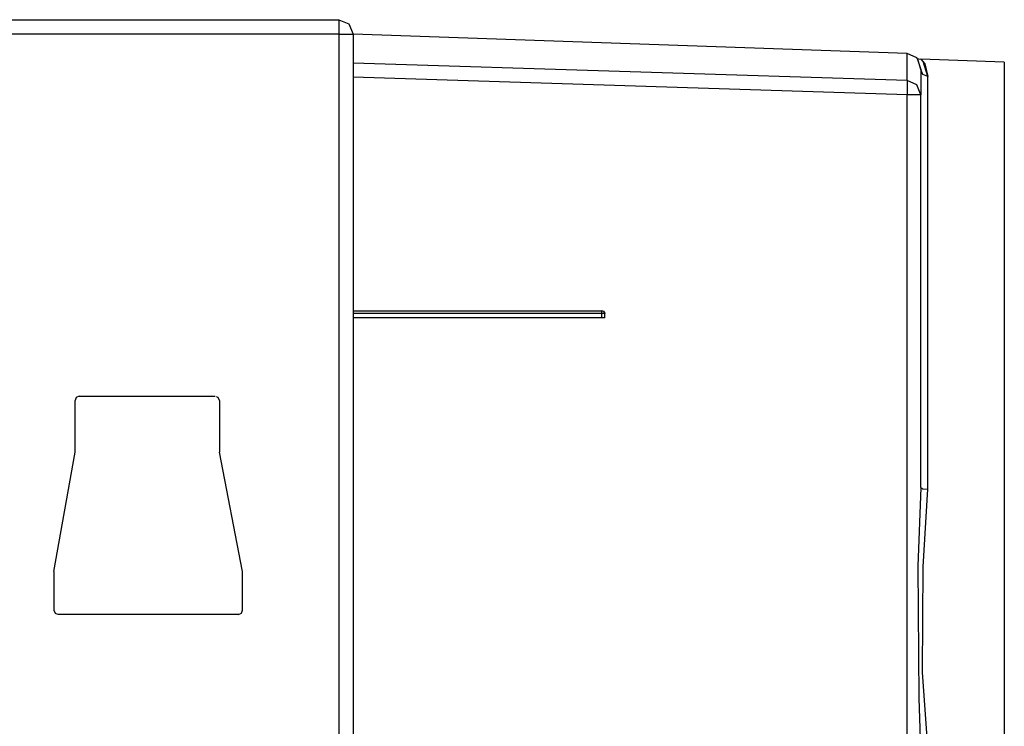
# Model space of a CAD drawing. Extents: x 38.9 to 110.7, y 99.1 to 145.9.
# Drawn here: x 54.3 to 54.5, y 140.7 to 140.8 of the extents above; entities that cross this region are included whole.
import ezdxf

# ---------------------------------------------------------------- set-up
doc = ezdxf.new("R2010")
doc.units = 0

msp = doc.modelspace()

# ---------------------------------------------------------------- linework, layer by layer
at = {"color": 7}
for p, q in [((54.09192, 140.78495), (54.34611, 140.78495)), ((54.34611, 140.7823), (54.09192, 140.7823)), ((54.34611, 140.7823), (54.34611, 140.41589)), ((54.34876, 140.7823), (54.34876, 140.41589)), ((54.45079, 140.77874), (54.34876, 140.7823)), ((54.45079, 140.77374), (54.34876, 140.77697)), ((54.46871, 140.77712), (54.46871, 140.57037)), ((54.45079, 140.77111), (54.34876, 140.77434)), ((54.45464, 140.69843), (54.45464, 140.77448)), ((54.45079, 140.40367), (54.45079, 140.77111)), ((54.45334, 140.69874), (54.45334, 140.77111))]:
    msp.add_line(p, q, dxfattribs=at)
at = {"color": 7, "ltscale": 0.025}
for p, q in [((54.34611, 140.78495), (54.34611, 140.7823)), ((54.34611, 140.7823), (54.34876, 140.7823))]:
    msp.add_line(p, q, dxfattribs=at)
at = {"color": 7, "ltscale": 0.047198}
msp.add_line((54.45079, 140.77374), (54.45079, 140.77874), dxfattribs=at)
at = {"color": 7, "ltscale": 0.006344}
msp.add_line((54.45268, 140.7778), (54.45334, 140.7777), dxfattribs=at)
at = {"color": 7, "ltscale": 0.145184}
msp.add_line((54.46871, 140.77712), (54.45334, 140.7777), dxfattribs=at)
at = {"color": 7, "ltscale": 0.043977}
msp.add_line((54.45334, 140.77577), (54.45334, 140.77111), dxfattribs=at)
at = {"color": 7, "ltscale": 0.024128}
msp.add_line((54.45334, 140.77111), (54.45079, 140.77111), dxfattribs=at)
at = {"color": 7, "ltscale": 0.4325}
msp.add_line((54.34876, 140.73133), (54.39456, 140.73133), dxfattribs=at)
at = {"color": 7, "ltscale": 0.432674}
for p, q in [((54.39458, 140.7308), (54.34876, 140.7308)), ((54.39458, 140.73001), (54.34876, 140.73001))]:
    msp.add_line(p, q, dxfattribs=at)
at = {"color": 7, "ltscale": 0.007501}
for p, q in [((54.39458, 140.73001), (54.39458, 140.7308)), ((54.39509, 140.73001), (54.39509, 140.7308))]:
    msp.add_line(p, q, dxfattribs=at)
at = {"color": 7, "ltscale": 0.004826}
for p, q in [((54.39509, 140.7308), (54.39458, 140.7308)), ((54.39509, 140.73001), (54.39458, 140.73001))]:
    msp.add_line(p, q, dxfattribs=at)
at = {"color": 7, "ltscale": 0.23625}
msp.add_line((54.29831, 140.71558), (54.32334, 140.71558), dxfattribs=at)
at = {"color": 7, "ltscale": 0.089999}
for p, q in [((54.29752, 140.70525), (54.29752, 140.71479)), ((54.32413, 140.71479), (54.32413, 140.70525))]:
    msp.add_line(p, q, dxfattribs=at)
at = {"color": 7, "ltscale": 0.210701}
msp.add_line((54.29364, 140.68328), (54.29752, 140.70525), dxfattribs=at)
at = {"color": 7, "ltscale": 0.211384}
msp.add_line((54.3284, 140.68328), (54.32413, 140.70525), dxfattribs=at)
at = {"color": 7, "ltscale": 0.0675}
for p, q in [((54.29364, 140.68328), (54.29364, 140.67613)), ((54.3284, 140.67613), (54.3284, 140.68328))]:
    msp.add_line(p, q, dxfattribs=at)
at = {"color": 7, "ltscale": 0.313176}
msp.add_line((54.32761, 140.67533), (54.29444, 140.67533), dxfattribs=at)
at = {"color": 7}
for points in [[(54.34611, 140.78495), (54.34798, 140.78418), (54.34876, 140.7823)], [(54.45275, 140.7777), (54.4526, 140.77793), (54.45079, 140.77874)], [(54.45464, 140.77448), (54.45372, 140.77487), (54.45334, 140.77577)], [(54.45334, 140.77111), (54.4526, 140.77294), (54.45079, 140.77374)], [(54.45079, 140.77374), (54.45082, 140.77289), (54.45079, 140.77111)], [(54.39456, 140.73133), (54.39487, 140.73123), (54.39507, 140.73097), (54.39509, 140.7308)], [(54.39509, 140.7308), (54.39494, 140.73118), (54.39456, 140.73133)], [(54.39458, 140.7308), (54.39458, 140.73118), (54.39456, 140.73133)], [(54.29831, 140.71558), (54.29775, 140.71535), (54.29752, 140.71479)], [(54.32413, 140.71479), (54.3239, 140.71535), (54.32359, 140.71548)], [(54.45334, 140.69874), (54.45275, 140.68428), (54.45294, 140.65993), (54.45334, 140.64874)], [(54.45334, 140.69874), (54.45372, 140.69852), (54.45464, 140.69843)], [(54.45464, 140.64906), (54.45459, 140.65175), (54.45365, 140.66475), (54.45376, 140.68414), (54.45464, 140.69843)], [(54.29364, 140.67613), (54.29388, 140.67557), (54.2943, 140.67539)], [(54.32761, 140.67533), (54.32817, 140.67557), (54.3284, 140.67613)]]:
    msp.add_lwpolyline(points, dxfattribs=at)
for points in [[(54.45334, 140.77577), (54.45275, 140.7777), (54.45268, 140.7778)], [(54.45464, 140.77448), (54.45376, 140.77722), (54.45334, 140.7777), (54.45404, 140.77679)]]:
    msp.add_lwpolyline(points, close=True, dxfattribs=at)

doc.saveas('drawing.dxf')
